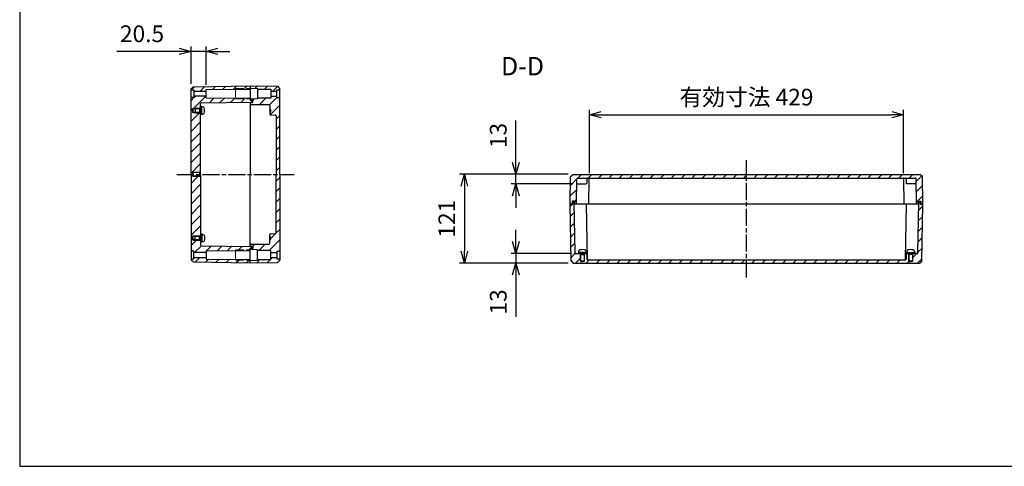
# Model space of a CAD drawing. Units: millimetres. Extents: x 0 to 5249, y 0 to 1820.
# Drawn here: x 2630 to 3973, y 0 to 609 of the extents above; entities that cross this region are included whole.
import ezdxf

# ---------------------------------------------------------------- set-up
doc = ezdxf.new("R2010")
doc.units = ezdxf.units.MM
doc.header["$LTSCALE"] = 6.5
for name, pattern in [('AM_ISO02W050', [7.5, 6, -1.5]), ('AM_ISO02W050x2', [3.75, 3, -0.75]), ('AM_ISO08W050', [18, 12, -1.5, 3, -1.5]), ('CENTER', [2, 1.25, -0.25, 0.25, -0.25])]:
    doc.linetypes.add(name, pattern=pattern)
for name, color, linetype, lineweight in [('AM_10', 7, 'AM_ISO08W050', 50), ('AM_5', 3, 'Continuous', 25), ('AM_7', 4, 'AM_ISO08W050', 25), ('AM_8', 1, 'Continuous', 25), ('ｶﾞｽｹｯﾄ', 5, 'Continuous', 50), ('ﾄｯﾌﾟｶﾊﾞｰ', 7, 'Continuous', 25), ('ﾋﾞｽ', 8, 'Continuous', 25), ('ﾋﾞｽ0', 8, 'AM_ISO02W050x2', 13), ('ﾎﾞﾃﾞｨｰ', 2, 'Continuous', 25), ('ﾎﾞﾃﾞｨｰ0', 2, 'AM_ISO02W050', 15)]:
    doc.layers.add(name, color=color, linetype=linetype, lineweight=lineweight)
doc.styles.add('ACISOTS', font='isocp.shx', dxfattribs={"height": 1, "bigfont": 'extfont.shx'})
doc.styles.get("Standard").update_dxf_attribs({"font": 'ISOCP.SHX', "bigfont": 'EXTFONT.SHX'})
doc.dimstyles.new('AM_ISO$0', dxfattribs={"dimtxt": 3.5, "dimasz": 2.5, "dimexe": 1, "dimexo": 1, "dimgap": 1.5, "dimtad": 1, "dimdsep": 46, "dimtxsty": 'STANDARD', "dimblk": 'OPEN30', "dimcen": 0, "dimclrd": 3, "dimclre": 3, "dimclrt": 2, "dimadec": 0, "dimazin": 2, "dimtp": 0.1, "dimtm": 0.1, "dimtfac": 0.71, "dimtmove": 0, "dimatfit": 3, "dimldrblk": 'OPEN30', "dimfxl": 1, "dimlwd": -1, "dimlwe": -1, "dimarcsym": 0})
pattern_1 = [(45, (0, 0), (-7.071068, 7.071068), [])]
pattern_2 = [(45, (189.902, -477.576), (-7.071068, 7.071068), [])]

# ---------------------------------------------------------------- blocks, each defined once
blk = doc.blocks.new('TK-A3')
blk.add_lwpolyline([(0, 0), (403, 0), (403, 280), (0, 280)], close=True)
blk = doc.blocks.new('*S54')
at = {"layer": 'AM_10', "color": 7, "linetype": 'CENTER', "ltscale": 0.3}
for p, q in [((3290.7, 875.6), (3340.7, 875.6)), ((3952.2, 875.6), (3902.2, 875.6)), ((3315.7, 850.6), (3315.7, 825.6)), ((3927.2, 850.6), (3927.2, 825.6))]:
    blk.add_line(p, q, dxfattribs=at)
at = {"layer": 'AM_10', "color": 1, "linetype": 'CENTER', "ltscale": 0.3}
blk.add_line((3340.7, 875.6), (3902.2, 875.6), dxfattribs=at)
at = {"layer": 'AM_10', "color": 7, "linetype": 'Continuous', "ltscale": 0.3, "extrusion": (0, 0, -1)}
blk.add_trace([(-3312.5, 850.6), (-3319, 850.6), (-3315.7, 875.6)], dxfattribs=at)
at = {"layer": 'AM_10', "color": 7, "linetype": 'Continuous', "ltscale": 0.3}
blk.add_trace([(3930.5, 850.6), (3924, 850.6), (3927.2, 875.6)], dxfattribs=at)
at = {"layer": 'AM_10', "color": 7, "ltscale": 0.3, "char_height": 25, "attachment_point": 5, "style": 'ACISOTS'}
for s, insert in [('D', (3315.7, 800.3)), ('D', (3927.2, 800.3)), ('D-D', (3315.8, 542.3))]:
    blk.add_mtext(s, dxfattribs=dict(at, insert=insert))
blk = doc.blocks.new('*S55')
at = {"layer": 'AM_10', "color": 7, "linetype": 'CENTER', "ltscale": 0.3}
for p, q in [((3290.7, 875.6), (3340.7, 875.6)), ((3952.2, 875.6), (3902.2, 875.6)), ((3315.7, 850.6), (3315.7, 825.6)), ((3927.2, 850.6), (3927.2, 825.6))]:
    blk.add_line(p, q, dxfattribs=at)
at = {"layer": 'AM_10', "color": 1, "linetype": 'CENTER', "ltscale": 0.3}
blk.add_line((3340.7, 875.6), (3902.2, 875.6), dxfattribs=at)
at = {"layer": 'AM_10', "color": 7, "linetype": 'Continuous', "ltscale": 0.3, "extrusion": (0, 0, -1)}
blk.add_trace([(-3312.5, 850.6), (-3319, 850.6), (-3315.7, 875.6)], dxfattribs=at)
at = {"layer": 'AM_10', "color": 7, "linetype": 'Continuous', "ltscale": 0.3}
blk.add_trace([(3930.5, 850.6), (3924, 850.6), (3927.2, 875.6)], dxfattribs=at)
at = {"layer": 'AM_10', "color": 7, "ltscale": 0.3, "char_height": 25, "attachment_point": 5, "style": 'ACISOTS'}
for s, insert in [('D', (3315.7, 800.3)), ('D', (3927.2, 800.3)), ('D-D', (3315.8, 542.3))]:
    blk.add_mtext(s, dxfattribs=dict(at, insert=insert))
blk = doc.blocks.new('A$C71D70646')
at = {"layer": 'ﾋﾞｽ'}
for p, q in [((-3.2, 5.1), (-1.5, 5.2)), ((-1.5, 5.5), (-1.5, -5.5)), ((-1.5, 5.5), (0, 5.5)), ((0, 5.5), (0, -5.5)), ((0, 2.7), (1, 3)), ((1, -3), (1, 3)), ((7.5, 3), (1, 3)), ((7.5, -3), (7.5, 3)), ((-3.2, -5.1), (-1.5, -5.2)), ((-1.5, -5.5), (0, -5.5)), ((0, -2.7), (1, -3)), ((1, -3), (7.5, -3))]:
    blk.add_line(p, q, dxfattribs=at)
for centre, radius, start, end in [((8.6, 0), 14, 164.6375, 195.3625), ((-3, 3.2), 1.9, 95, 164.6375), ((-3, -3.2), 1.9, 195.3625, 265)]:
    blk.add_arc(centre, radius, start, end, dxfattribs=at)
at = {"layer": 'ﾋﾞｽ0'}
for p, q in [((0, 2.4), (7.5, 2.4)), ((0, -2.4), (7.5, -2.4))]:
    blk.add_line(p, q, dxfattribs=at)
blk = doc.blocks.new('_Open30')
at = {"color": 0, "linetype": 'ByBlock', "lineweight": -2}
for p, q in [((-1, 0.268), (0, 0)), ((0, 0), (-1, -0.268)), ((0, 0), (-1, 0))]:
    blk.add_line(p, q, dxfattribs=at)
blk = doc.blocks.new('*D28')
at = {"layer": 'AM_5', "color": 3}
for p, q in [((2847.1, 565.7), (2762.1, 565.7)), ((2863.4, 521.4), (2863.4, 572.2)), ((2883.9, 565.7), (2863.4, 565.7)), ((2883.9, 520.3), (2883.9, 572.2)), ((2900.1, 565.7), (2916.4, 565.7))]:
    blk.add_line(p, q, dxfattribs=at)
at = {"layer": 'Defpoints', "color": 0}
for p in [(2863.4, 565.7), (2863.4, 514.9), (2883.9, 513.8)]:
    blk.add_point(p, dxfattribs=at)
at = {"layer": 'AM_5', "color": 3, "xscale": 16.25, "yscale": 16.25, "zscale": 16.25}
blk.add_blockref('_Open30', (2863.4, 565.7), dxfattribs=at)
at = {"layer": 'AM_5', "color": 3, "xscale": 16.25, "yscale": 16.25, "zscale": 16.25, "rotation": 180}
blk.add_blockref('_Open30', (2883.9, 565.7), dxfattribs=at)
at = {"layer": 'AM_5', "color": 2, "insert": (2796.5, 586.8), "char_height": 22.75, "attachment_point": 5}
blk.add_mtext('20.5', dxfattribs=at)
blk = doc.blocks.new('*D33')
at = {"layer": 'AM_5', "color": 3}
for p, q in [((3306.7, 414.3), (3306.7, 471.5)), ((3378.2, 398.1), (3300.2, 398.1)), ((3306.7, 385.1), (3306.7, 398.1)), ((3384.5, 385.1), (3300.2, 385.1)), ((3306.7, 368.8), (3306.7, 352.6))]:
    blk.add_line(p, q, dxfattribs=at)
at = {"layer": 'Defpoints', "color": 0}
for p in [(3306.7, 398.1), (3384.7, 398.1), (3391, 385.1)]:
    blk.add_point(p, dxfattribs=at)
at = {"layer": 'AM_5', "color": 3, "xscale": 16.25, "yscale": 16.25, "zscale": 16.25}
for p, rotation in [((3306.7, 398.1), 270), ((3306.7, 385.1), 90)]:
    blk.add_blockref('_Open30', p, dxfattribs=dict(at, rotation=rotation))
at = {"layer": 'AM_5', "color": 2, "insert": (3285.6, 451), "char_height": 22.75, "attachment_point": 5, "rotation": 90}
blk.add_mtext('13', dxfattribs=at)
blk = doc.blocks.new('*D34')
at = {"layer": 'AM_5', "color": 3}
for p, q in [((3306.7, 306.3), (3306.7, 322.6)), ((3381.9, 290.1), (3300.2, 290.1)), ((3306.7, 290.1), (3306.7, 277.1)), ((3378.2, 277.1), (3300.2, 277.1)), ((3306.7, 260.8), (3306.7, 203.6))]:
    blk.add_line(p, q, dxfattribs=at)
at = {"layer": 'Defpoints', "color": 0}
for p in [(3388.4, 290.1), (3306.7, 277.1), (3384.7, 277.1)]:
    blk.add_point(p, dxfattribs=at)
at = {"layer": 'AM_5', "color": 3, "xscale": 16.25, "yscale": 16.25, "zscale": 16.25}
for p, rotation in [((3306.7, 290.1), 270), ((3306.7, 277.1), 90)]:
    blk.add_blockref('_Open30', p, dxfattribs=dict(at, rotation=rotation))
at = {"layer": 'AM_5', "color": 2, "insert": (3285.6, 224.1), "char_height": 22.75, "attachment_point": 5, "rotation": 90}
blk.add_mtext('13', dxfattribs=at)
blk = doc.blocks.new('*D35')
at = {"layer": 'AM_5', "color": 3}
for p, q in [((3407, 399.6), (3407, 485.8)), ((3836, 399.6), (3836, 485.8)), ((3423.2, 479.3), (3819.7, 479.3))]:
    blk.add_line(p, q, dxfattribs=at)
at = {"layer": 'Defpoints', "color": 0}
for p in [(3836, 479.3), (3407, 393.1), (3836, 393.1)]:
    blk.add_point(p, dxfattribs=at)
at = {"layer": 'AM_5', "color": 3, "xscale": 16.25, "yscale": 16.25, "zscale": 16.25, "rotation": 180}
blk.add_blockref('_Open30', (3407, 479.3), dxfattribs=at)
at = {"layer": 'AM_5', "color": 3, "xscale": 16.25, "yscale": 16.25, "zscale": 16.25}
blk.add_blockref('_Open30', (3836, 479.3), dxfattribs=at)
at = {"layer": 'AM_5', "color": 2, "insert": (3621.5, 500.4), "char_height": 22.75, "attachment_point": 5}
blk.add_mtext('有効寸法 429', dxfattribs=at)
blk = doc.blocks.new('*D38')
at = {"layer": 'AM_5', "color": 3}
for p, q in [((3378.2, 398.1), (3230, 398.1)), ((3236.5, 381.8), (3236.5, 293.3)), ((3378.2, 277.1), (3230, 277.1))]:
    blk.add_line(p, q, dxfattribs=at)
at = {"layer": 'Defpoints', "color": 0}
for p in [(3384.7, 398.1), (3236.5, 277.1), (3384.7, 277.1)]:
    blk.add_point(p, dxfattribs=at)
at = {"layer": 'AM_5', "color": 3, "xscale": 16.25, "yscale": 16.25, "zscale": 16.25}
for p, rotation in [((3236.5, 398.1), 90), ((3236.5, 277.1), 270)]:
    blk.add_blockref('_Open30', p, dxfattribs=dict(at, rotation=rotation))
at = {"layer": 'AM_5', "color": 2, "insert": (3215.4, 337.6), "char_height": 22.75, "attachment_point": 5, "rotation": 90}
blk.add_mtext('121', dxfattribs=at)

msp = doc.modelspace()

# ---------------------------------------------------------------- hatches: boundary and pattern name
at = {"layer": 'AM_8', "ltscale": 0.3}
h = msp.add_hatch(dxfattribs=at)
h.set_pattern_fill('_U', color=256, scale=10, angle=45, style=0, pattern_type=0)
h.set_pattern_definition(pattern_2)
h.paths.add_polyline_path([(2863.395, 514.864), (2863.395, 513.363), (2867.395, 513.328), (2867.395, 511.363), (2883.895, 511.363), (2883.895, 513.839), (2923.896, 514.188), (2923.896, 515.063), (2943.895, 515.063), (2943.895, 518.813), (2866.394, 517.46)])
h = msp.add_hatch(dxfattribs=at)
h.set_pattern_fill('_U', color=256, scale=10, angle=45, style=0, pattern_type=0)
h.set_pattern_definition(pattern_2)
h.paths.add_polyline_path([(2980.395, 513.328), (2984.395, 513.363), (2984.395, 514.864), (2981.404, 518.158), (2943.895, 518.813), (2943.895, 515.363), (2953.895, 515.275), (2953.895, 514.363), (2972.395, 514.206), (2972.395, 511.363), (2980.395, 511.363)])
h = msp.add_hatch(dxfattribs=at)
h.set_pattern_fill('_U', color=256, scale=10, angle=45, style=0, pattern_type=0)
h.set_pattern_definition(pattern_2)
edge = h.paths.add_edge_path()
edge.add_line((2877.377, 495.367), (2945.895, 496.563))
edge.add_line((2945.895, 496.563), (2945.895, 498.563))
edge.add_line((2945.895, 498.563), (2943.895, 498.598))
edge.add_line((2943.895, 498.598), (2943.895, 499.313))
edge.add_line((2943.895, 499.313), (2943.895, 501.063))
edge.add_line((2943.895, 501.063), (2923.901, 501.063))
edge.add_line((2923.901, 501.063), (2923.9, 501.937))
edge.add_line((2923.9, 501.937), (2883.895, 502.286))
edge.add_line((2883.895, 502.286), (2883.895, 504.763))
edge.add_line((2883.895, 504.763), (2867.395, 504.763))
edge.add_line((2867.395, 504.763), (2867.395, 502.798))
edge.add_line((2867.395, 502.798), (2863.395, 502.763))
edge.add_line((2863.395, 502.763), (2863.395, 293.363))
edge.add_line((2863.395, 293.363), (2867.395, 293.328))
edge.add_line((2867.395, 293.328), (2867.395, 291.363))
edge.add_line((2867.395, 291.363), (2883.895, 291.363))
edge.add_line((2883.895, 291.363), (2883.895, 293.839))
edge.add_line((2883.895, 293.839), (2923.9, 294.188))
edge.add_line((2923.9, 294.188), (2923.901, 295.063))
edge.add_line((2923.901, 295.063), (2943.895, 295.063))
edge.add_line((2943.895, 295.063), (2943.895, 296.813))
edge.add_line((2943.895, 296.813), (2943.895, 297.528))
edge.add_line((2943.895, 297.528), (2945.895, 297.563))
edge.add_line((2945.895, 297.563), (2945.895, 299.563))
edge.add_line((2945.895, 299.563), (2943.895, 299.598))
edge.add_line((2943.895, 299.598), (2877.377, 300.759))
edge.add_arc((2877.395, 301.759), 1, 180, 269, ccw=False)
edge.add_line((2876.395, 301.759), (2876.395, 307.963))
edge.add_line((2876.395, 307.963), (2874.895, 307.963))
edge.add_line((2874.895, 307.963), (2874.895, 308.063))
edge.add_line((2874.895, 308.063), (2866.395, 308.063))
edge.add_line((2866.395, 308.063), (2866.395, 308.563))
edge.add_line((2866.395, 308.563), (2865.395, 308.563))
edge.add_line((2865.395, 308.563), (2865.395, 313.563))
edge.add_line((2865.395, 313.563), (2866.395, 313.563))
edge.add_line((2866.395, 313.563), (2866.395, 314.063))
edge.add_line((2866.395, 314.063), (2868.845, 314.063))
edge.add_line((2868.845, 314.063), (2874.895, 314.063))
edge.add_line((2874.895, 314.063), (2874.895, 314.163))
edge.add_line((2874.895, 314.163), (2876.395, 314.163))
edge.add_line((2876.395, 314.163), (2876.395, 394.963))
edge.add_line((2876.395, 394.963), (2874.895, 394.963))
edge.add_line((2874.895, 394.963), (2874.895, 395.063))
edge.add_line((2874.895, 395.063), (2866.395, 395.063))
edge.add_line((2866.395, 395.063), (2866.395, 395.563))
edge.add_line((2866.395, 395.563), (2865.395, 395.563))
edge.add_line((2865.395, 395.563), (2865.395, 400.563))
edge.add_line((2865.395, 400.563), (2866.395, 400.563))
edge.add_line((2866.395, 400.563), (2866.395, 401.063))
edge.add_line((2866.395, 401.063), (2874.895, 401.063))
edge.add_line((2874.895, 401.063), (2874.895, 401.163))
edge.add_line((2874.895, 401.163), (2876.395, 401.163))
edge.add_line((2876.395, 401.163), (2876.395, 481.963))
edge.add_line((2876.395, 481.963), (2874.895, 481.963))
edge.add_line((2874.895, 481.963), (2874.895, 482.063))
edge.add_line((2874.895, 482.063), (2866.395, 482.063))
edge.add_line((2866.395, 482.063), (2866.395, 482.563))
edge.add_line((2866.395, 482.563), (2865.395, 482.563))
edge.add_line((2865.395, 482.563), (2865.395, 487.563))
edge.add_line((2865.395, 487.563), (2866.395, 487.563))
edge.add_line((2866.395, 487.563), (2866.395, 488.063))
edge.add_line((2866.395, 488.063), (2868.845, 488.063))
edge.add_line((2868.845, 488.063), (2874.895, 488.063))
edge.add_line((2874.895, 488.063), (2874.895, 488.163))
edge.add_line((2874.895, 488.163), (2876.395, 488.163))
edge.add_line((2876.395, 488.163), (2876.395, 494.367))
edge.add_arc((2877.395, 494.367), 1, 91, 180, ccw=False)
h = msp.add_hatch(dxfattribs=at)
h.set_pattern_fill('_U', color=256, scale=10, angle=45, style=0, pattern_type=0)
h.set_pattern_definition(pattern_2)
edge = h.paths.add_edge_path()
edge.add_line((2970.895, 488.163), (2972.395, 485.063))
edge.add_line((2972.395, 485.063), (2970.895, 481.963))
edge.add_line((2970.895, 481.963), (2970.895, 480.045))
edge.add_arc((2971.895, 480.045), 1, 180, 269)
edge.add_line((2971.877, 479.046), (2978.412, 478.931))
edge.add_arc((2978.395, 477.932), 1, 0, 89, ccw=False)
edge.add_line((2979.395, 477.932), (2979.395, 318.194))
edge.add_arc((2978.395, 318.194), 1, -89, 0, ccw=False)
edge.add_line((2978.412, 317.194), (2971.877, 317.08))
edge.add_arc((2971.895, 316.08), 1, 91, 180)
edge.add_line((2970.895, 316.08), (2970.895, 314.163))
edge.add_line((2970.895, 314.163), (2972.395, 311.063))
edge.add_line((2972.395, 311.063), (2970.895, 307.963))
edge.add_line((2970.895, 307.963), (2970.895, 304.04))
edge.add_arc((2969.895, 304.04), 1, -89.5, 0, ccw=False)
edge.add_line((2969.904, 303.04), (2943.895, 302.813))
edge.add_line((2943.895, 302.813), (2943.895, 300.313))
edge.add_line((2943.895, 300.313), (2947.895, 300.278))
edge.add_line((2947.895, 300.278), (2947.895, 296.848))
edge.add_line((2947.895, 296.848), (2943.895, 296.813))
edge.add_line((2943.895, 296.813), (2943.895, 295.363))
edge.add_line((2943.895, 295.363), (2953.895, 295.275))
edge.add_line((2953.895, 295.275), (2953.895, 294.363))
edge.add_line((2953.895, 294.363), (2972.395, 294.206))
edge.add_line((2972.395, 294.206), (2972.395, 291.363))
edge.add_line((2972.395, 291.363), (2980.395, 291.363))
edge.add_line((2980.395, 291.363), (2980.395, 293.328))
edge.add_line((2980.395, 293.328), (2984.395, 293.363))
edge.add_line((2984.395, 293.363), (2984.395, 502.763))
edge.add_line((2984.395, 502.763), (2980.395, 502.798))
edge.add_line((2980.395, 502.798), (2980.395, 504.763))
edge.add_line((2980.395, 504.763), (2972.395, 504.763))
edge.add_line((2972.395, 504.763), (2972.395, 501.92))
edge.add_line((2972.395, 501.92), (2953.895, 501.763))
edge.add_line((2953.895, 501.763), (2953.895, 500.85))
edge.add_line((2953.895, 500.85), (2943.895, 500.763))
edge.add_line((2943.895, 500.763), (2943.895, 499.313))
edge.add_line((2943.895, 499.313), (2947.895, 499.278))
edge.add_line((2947.895, 499.278), (2947.895, 495.848))
edge.add_line((2947.895, 495.848), (2943.895, 495.813))
edge.add_line((2943.895, 495.813), (2943.895, 493.313))
edge.add_line((2943.895, 493.313), (2969.904, 493.086))
edge.add_arc((2969.895, 492.086), 1, 0, 89.5, ccw=False)
edge.add_line((2970.895, 492.086), (2970.895, 488.163))
h = msp.add_hatch(dxfattribs=at)
h.set_pattern_fill('_U', color=256, scale=10, angle=45, style=0, pattern_type=0)
h.set_pattern_definition(pattern_1)
edge = h.paths.add_edge_path()
edge.add_line((3391.098, 393.063), (3404.618, 393.063))
edge.add_line((3404.618, 393.063), (3407.848, 393.063))
edge.add_line((3407.848, 393.063), (3838.374, 393.063))
edge.add_line((3838.374, 393.063), (3851.894, 393.063))
edge.add_arc((3851.894, 392.063), 1, 1, 90, ccw=False)
edge.add_line((3852.894, 392.08), (3853.496, 357.563))
edge.add_line((3853.496, 357.563), (3855.996, 357.563))
edge.add_line((3855.996, 357.563), (3856.031, 361.563))
edge.add_line((3856.031, 361.563), (3859.461, 361.563))
edge.add_line((3859.461, 361.563), (3859.496, 357.563))
edge.add_line((3859.496, 357.563), (3862.246, 357.563))
edge.add_line((3862.246, 357.563), (3861.591, 395.072))
edge.add_line((3861.591, 395.072), (3858.298, 398.063))
edge.add_line((3858.298, 398.063), (3384.694, 398.063))
edge.add_line((3384.694, 398.063), (3381.401, 395.072))
edge.add_line((3381.401, 395.072), (3380.746, 357.563))
edge.add_line((3380.746, 357.563), (3383.496, 357.563))
edge.add_line((3383.496, 357.563), (3383.531, 361.563))
edge.add_line((3383.531, 361.563), (3386.961, 361.563))
edge.add_line((3386.961, 361.563), (3386.996, 357.563))
edge.add_line((3386.996, 357.563), (3389.496, 357.563))
edge.add_line((3389.496, 357.563), (3390.099, 392.08))
edge.add_arc((3391.098, 392.063), 1, 90, 179, ccw=False)
h = msp.add_hatch(dxfattribs=at)
h.set_pattern_fill('_U', color=256, scale=10, angle=45, style=0, pattern_type=0)
h.set_pattern_definition(pattern_1)
edge = h.paths.add_edge_path()
edge.add_line((3387.444, 290.914), (3386.246, 359.563))
edge.add_line((3386.246, 359.563), (3384.281, 359.563))
edge.add_line((3384.281, 359.563), (3384.246, 357.563))
edge.add_line((3384.246, 357.563), (3380.746, 357.563))
edge.add_line((3380.746, 357.563), (3382.099, 280.062))
edge.add_line((3382.099, 280.062), (3384.694, 277.063))
edge.add_line((3384.694, 277.063), (3858.298, 277.063))
edge.add_line((3858.298, 277.063), (3860.893, 280.062))
edge.add_line((3860.893, 280.062), (3862.246, 357.563))
edge.add_line((3862.246, 357.563), (3858.746, 357.563))
edge.add_line((3858.746, 357.563), (3858.711, 359.563))
edge.add_line((3858.711, 359.563), (3856.746, 359.563))
edge.add_line((3856.746, 359.563), (3855.548, 290.914))
edge.add_arc((3854.559, 291.063), 1, 270, 351.42528, ccw=False)
edge.add_line((3854.559, 290.063), (3848.596, 290.063))
edge.add_line((3848.596, 290.063), (3848.596, 288.563))
edge.add_line((3848.596, 288.563), (3848.496, 288.563))
edge.add_line((3848.496, 288.563), (3848.496, 280.063))
edge.add_line((3848.496, 280.063), (3847.996, 280.063))
edge.add_line((3847.996, 280.063), (3847.996, 279.063))
edge.add_line((3847.996, 279.063), (3842.996, 279.063))
edge.add_line((3842.996, 279.063), (3842.996, 280.063))
edge.add_line((3842.996, 280.063), (3842.496, 280.063))
edge.add_line((3842.496, 280.063), (3842.496, 288.563))
edge.add_line((3842.496, 288.563), (3842.396, 288.563))
edge.add_line((3842.396, 288.563), (3842.396, 290.063))
edge.add_line((3842.396, 290.063), (3840.479, 290.063))
edge.add_arc((3840.479, 289.063), 1, 90, 179)
edge.add_line((3839.479, 289.08), (3839.365, 282.545))
edge.add_arc((3838.365, 282.563), 1, 270, 359, ccw=False)
edge.add_line((3838.365, 281.563), (3404.627, 281.563))
edge.add_arc((3404.627, 282.563), 1, 181, 270, ccw=False)
edge.add_line((3403.627, 282.545), (3403.513, 289.08))
edge.add_arc((3402.513, 289.063), 1, 1, 90)
edge.add_line((3402.513, 290.063), (3400.596, 290.063))
edge.add_line((3400.596, 290.063), (3400.596, 288.563))
edge.add_line((3400.596, 288.563), (3400.496, 288.563))
edge.add_line((3400.496, 288.563), (3400.496, 280.063))
edge.add_line((3400.496, 280.063), (3399.996, 280.063))
edge.add_line((3399.996, 280.063), (3399.996, 279.063))
edge.add_line((3399.996, 279.063), (3394.996, 279.063))
edge.add_line((3394.996, 279.063), (3394.996, 280.063))
edge.add_line((3394.996, 280.063), (3394.496, 280.063))
edge.add_line((3394.496, 280.063), (3394.496, 288.563))
edge.add_line((3394.496, 288.563), (3394.396, 288.563))
edge.add_line((3394.396, 288.563), (3394.396, 290.063))
edge.add_line((3394.396, 290.063), (3388.433, 290.063))
edge.add_arc((3388.433, 291.063), 1, 188.57472, 270, ccw=False)
h = msp.add_hatch(dxfattribs=at)
h.set_pattern_fill('_U', color=256, scale=10, angle=45, style=0, pattern_type=0)
h.set_pattern_definition(pattern_2)
h.paths.add_polyline_path([(2943.895, 281.063), (2923.896, 281.063), (2923.896, 281.937), (2883.895, 282.286), (2883.895, 284.763), (2867.395, 284.763), (2867.395, 282.798), (2863.395, 282.763), (2863.395, 281.261), (2866.394, 278.665), (2943.895, 277.313)])
h = msp.add_hatch(dxfattribs=at)
h.set_pattern_fill('_U', color=256, scale=10, angle=45, style=0, pattern_type=0)
h.set_pattern_definition(pattern_2)
h.paths.add_polyline_path([(2953.895, 280.85), (2943.895, 280.763), (2943.895, 277.313), (2981.404, 277.967), (2984.395, 281.261), (2984.395, 282.763), (2980.395, 282.798), (2980.395, 284.763), (2972.395, 284.763), (2972.395, 281.92), (2953.895, 281.763)])
at = {"layer": 'ｶﾞｽｹｯﾄ'}
for points in [[(2943.895, 496.528), (2943.895, 495.813), (2947.895, 495.848), (2947.895, 499.278), (2943.895, 499.313), (2943.895, 498.563), (2945.895, 498.528), (2945.895, 496.563)], [(3386.281, 357.563), (3386.996, 357.563), (3386.961, 361.563), (3383.531, 361.563), (3383.496, 357.563), (3384.246, 357.563), (3384.281, 359.563), (3386.246, 359.563)], [(3856.711, 357.563), (3855.996, 357.563), (3856.031, 361.563), (3859.461, 361.563), (3859.496, 357.563), (3858.746, 357.563), (3858.711, 359.563), (3856.746, 359.563)], [(2943.895, 299.598), (2943.895, 300.313), (2947.895, 300.278), (2947.895, 296.848), (2943.895, 296.813), (2943.895, 297.563), (2945.895, 297.598), (2945.895, 299.563)]]:
    msp.add_hatch(color=5, dxfattribs=at).paths.add_polyline_path(points)

# ---------------------------------------------------------------- linework, layer by layer
at = {"layer": 'AM_7', "ltscale": 0.3}
for p, q in [((3621.496, 257.563), (3621.496, 417.563)), ((2843.895, 398.063), (3003.895, 398.063))]:
    msp.add_line(p, q, dxfattribs=at)
at = {"layer": 'ﾄｯﾌﾟｶﾊﾞｰ'}
for p, q in [((2943.895, 518.813), (2943.895, 499.313)), ((2943.895, 518.813), (2981.404, 518.158)), ((2943.895, 515.363), (2953.895, 515.275)), ((2953.895, 515.275), (2953.895, 500.85)), ((2953.895, 514.363), (2972.395, 514.206)), ((2972.395, 514.206), (2972.395, 501.92)), ((2972.395, 511.363), (2980.395, 511.363)), ((2980.395, 513.328), (2984.395, 513.363)), ((2980.395, 502.798), (2980.395, 513.328)), ((2981.404, 518.158), (2984.395, 514.864)), ((2984.395, 398.063), (2984.395, 514.864)), ((2953.895, 500.85), (2943.895, 500.763)), ((2947.895, 499.278), (2943.895, 499.313)), ((2947.895, 495.848), (2947.895, 499.278)), ((2972.395, 501.92), (2953.895, 501.763)), ((2972.395, 504.763), (2980.395, 504.763)), ((2980.395, 502.798), (2984.395, 502.763)), ((2943.895, 496.528), (2943.895, 398.063)), ((2943.895, 495.813), (2947.895, 495.848)), ((2943.895, 493.313), (2969.904, 493.086)), ((2970.895, 492.086), (2970.895, 480.045)), ((2972.395, 485.063), (2970.895, 488.163)), ((2972.395, 485.063), (2970.895, 481.963)), ((2971.877, 479.046), (2978.412, 478.931)), ((2979.395, 477.932), (2979.395, 398.063)), ((2943.895, 299.598), (2943.895, 398.063)), ((2979.395, 318.194), (2979.395, 398.063)), ((2984.395, 398.063), (2984.395, 281.261)), ((3380.746, 357.563), (3381.401, 395.072)), ((3381.401, 395.072), (3384.694, 398.063)), ((3384.694, 398.063), (3858.298, 398.063)), ((3389.496, 357.563), (3390.099, 392.08)), ((3391.098, 393.063), (3851.894, 393.063)), ((3406.246, 357.563), (3406.849, 392.08)), ((3836.746, 357.563), (3836.144, 392.08)), ((3853.496, 357.563), (3852.894, 392.08)), ((3861.591, 395.072), (3858.298, 398.063)), ((3862.246, 357.563), (3861.591, 395.072)), ((3390.959, 385.063), (3402.513, 385.063)), ((3852.033, 385.063), (3840.479, 385.063)), ((3384.246, 357.563), (3380.746, 357.563)), ((3383.531, 361.563), (3383.496, 357.563)), ((3386.961, 361.563), (3383.531, 361.563)), ((3856.711, 357.563), (3386.281, 357.563)), ((3386.996, 357.563), (3386.961, 361.563)), ((3855.996, 357.563), (3856.031, 361.563)), ((3856.031, 361.563), (3859.461, 361.563)), ((3858.746, 357.563), (3862.246, 357.563)), ((3859.461, 361.563), (3859.496, 357.563)), ((2970.895, 304.04), (2970.895, 316.08)), ((2972.395, 311.063), (2970.895, 314.163)), ((2972.395, 311.063), (2970.895, 307.963)), ((2971.877, 317.08), (2978.412, 317.194)), ((2943.895, 302.813), (2969.904, 303.04)), ((2943.895, 300.313), (2947.895, 300.278)), ((2947.895, 296.848), (2943.895, 296.813)), ((2943.895, 277.313), (2943.895, 296.813)), ((2947.895, 300.278), (2947.895, 296.848)), ((2953.895, 295.275), (2943.895, 295.363)), ((2953.895, 280.85), (2953.895, 295.275)), ((2972.395, 294.206), (2953.895, 294.363)), ((2972.395, 281.92), (2972.395, 294.206)), ((2972.395, 291.363), (2980.395, 291.363)), ((2972.395, 284.763), (2980.395, 284.763)), ((2980.395, 293.328), (2984.395, 293.363)), ((2980.395, 293.328), (2980.395, 282.798)), ((2980.395, 282.798), (2984.395, 282.763)), ((2943.895, 280.763), (2953.895, 280.85)), ((2943.895, 277.313), (2981.404, 277.967)), ((2953.895, 281.763), (2972.395, 281.92)), ((2981.404, 277.967), (2984.395, 281.261))]:
    msp.add_line(p, q, dxfattribs=at)
at = {"layer": 'ﾄｯﾌﾟｶﾊﾞｰ', "ltscale": 0.3}
for p, q in [((3403.619, 392.08), (3403.513, 386.045)), ((3839.374, 392.08), (3839.479, 386.045))]:
    msp.add_line(p, q, dxfattribs=at)
at = {"layer": 'ﾄｯﾌﾟｶﾊﾞｰ'}
for centre, start, end in [((2969.895, 492.086), 0, 89.5), ((2971.895, 480.045), 180, 269), ((2978.395, 477.932), 0, 89), ((3391.098, 392.063), 90, 179), ((3404.618, 392.063), 90, 179), ((3407.848, 392.063), 90, 179), ((3835.144, 392.063), 1, 90), ((3838.374, 392.063), 1, 90), ((3851.894, 392.063), 1, 90), ((3390.959, 384.063), 90, 179), ((3852.033, 384.063), 1, 90), ((2971.895, 316.08), 91, 180), ((2978.395, 318.194), 271, 0), ((2969.895, 304.04), 270.5, 0)]:
    msp.add_arc(centre, 1, start, end, dxfattribs=at)
at = {"layer": 'ﾄｯﾌﾟｶﾊﾞｰ', "ltscale": 0.3}
for centre, start, end in [((3402.513, 386.063), 270, 359), ((3840.479, 386.063), 181, 270)]:
    msp.add_arc(centre, 1, start, end, dxfattribs=at)
at = {"layer": 'ﾋﾞｽ'}
for p, q in [((3402.996, 291.513), (3391.996, 291.513)), ((3391.996, 291.513), (3391.996, 290.063)), ((3402.996, 290.063), (3391.996, 290.063)), ((3392.398, 293.246), (3392.246, 291.513)), ((3402.594, 293.246), (3402.746, 291.513)), ((3402.996, 291.513), (3402.996, 290.063)), ((3839.996, 291.513), (3850.996, 291.513)), ((3839.996, 291.513), (3839.996, 290.063)), ((3839.996, 290.063), (3850.996, 290.063)), ((3840.398, 293.246), (3840.246, 291.513)), ((3850.594, 293.246), (3850.746, 291.513)), ((3850.996, 291.513), (3850.996, 290.063))]:
    msp.add_line(p, q, dxfattribs=at)
for centre, radius, start, end in [((3394.29, 293.08), 1.9, 105.362485, 175), ((3397.496, 281.413), 14, 74.637515, 105.362485), ((3400.702, 293.08), 1.9, 5, 74.637515), ((3842.29, 293.08), 1.9, 105.362485, 175), ((3845.496, 281.413), 14, 74.637515, 105.362485), ((3848.702, 293.08), 1.9, 5, 74.637515)]:
    msp.add_arc(centre, radius, start, end, dxfattribs=at)
at = {"layer": 'ﾎﾞﾃﾞｨｰ'}
for p, q in [((2866.394, 517.46), (2863.395, 514.864)), ((2863.395, 398.063), (2863.395, 514.864)), ((2863.395, 513.363), (2867.395, 513.328)), ((2866.394, 517.46), (2943.895, 518.813)), ((2867.395, 513.328), (2867.395, 502.798)), ((2867.395, 511.363), (2883.895, 511.363)), ((2883.895, 513.839), (2943.895, 514.363)), ((2883.895, 502.286), (2883.895, 513.839)), ((2943.895, 518.813), (2943.895, 498.598)), ((2867.395, 502.798), (2863.395, 502.763)), ((2883.895, 504.763), (2867.395, 504.763)), ((2883.895, 502.286), (2943.895, 501.763)), ((2945.895, 498.563), (2943.895, 498.598)), ((2945.895, 499.295), (2945.895, 496.563)), ((2874.895, 487.563), (2865.395, 487.563)), ((2865.395, 487.563), (2865.395, 482.563)), ((2876.395, 488.163), (2874.895, 488.163)), ((2874.895, 488.163), (2874.895, 481.963)), ((2876.395, 398.063), (2876.395, 494.376)), ((2877.377, 495.367), (2945.895, 496.563)), ((2874.895, 482.563), (2865.395, 482.563)), ((2876.395, 481.963), (2874.895, 481.963)), ((2863.395, 398.063), (2863.395, 281.261)), ((2865.395, 400.563), (2865.395, 395.563)), ((2874.895, 400.563), (2865.395, 400.563)), ((2874.895, 395.563), (2865.395, 395.563)), ((2876.395, 401.163), (2874.895, 401.163)), ((2874.895, 401.163), (2874.895, 394.963)), ((2876.395, 394.963), (2874.895, 394.963)), ((2876.395, 398.063), (2876.395, 301.75)), ((3382.099, 280.062), (3380.746, 357.563)), ((3384.246, 357.563), (3380.746, 357.563)), ((3384.281, 359.563), (3384.246, 357.563)), ((3386.246, 359.563), (3384.281, 359.563)), ((3387.444, 290.914), (3386.246, 359.563)), ((3404.305, 282.545), (3402.996, 357.563)), ((3838.687, 282.545), (3839.996, 357.563)), ((3855.548, 290.914), (3856.746, 359.563)), ((3856.746, 359.563), (3858.711, 359.563)), ((3858.711, 359.563), (3858.746, 357.563)), ((3858.746, 357.563), (3862.246, 357.563)), ((3860.893, 280.062), (3862.246, 357.563)), ((2874.895, 313.563), (2865.395, 313.563)), ((2865.395, 308.563), (2865.395, 313.563)), ((2876.395, 314.163), (2874.895, 314.163)), ((2874.895, 307.963), (2874.895, 314.163)), ((2874.895, 308.563), (2865.395, 308.563)), ((2876.395, 307.963), (2874.895, 307.963)), ((2877.377, 300.759), (2945.895, 299.563)), ((2945.895, 297.563), (2943.895, 297.528)), ((2943.895, 277.313), (2943.895, 297.528)), ((2945.895, 296.83), (2945.895, 299.563)), ((2867.395, 293.328), (2863.395, 293.363)), ((2863.395, 282.763), (2867.395, 282.798)), ((2867.395, 282.798), (2867.395, 293.328)), ((2883.895, 291.363), (2867.395, 291.363)), ((2867.395, 284.763), (2883.895, 284.763)), ((2883.895, 293.839), (2943.895, 294.363)), ((2883.895, 293.839), (2883.895, 282.286)), ((2883.895, 282.286), (2943.895, 281.763)), ((3388.433, 290.063), (3402.513, 290.063)), ((3394.396, 290.063), (3394.396, 288.563)), ((3394.396, 288.563), (3400.596, 288.563)), ((3394.996, 288.563), (3394.996, 279.063)), ((3399.996, 288.563), (3399.996, 279.063)), ((3400.596, 290.063), (3400.596, 288.563)), ((3854.559, 290.063), (3840.479, 290.063)), ((3842.396, 290.063), (3842.396, 288.563)), ((3848.596, 288.563), (3842.396, 288.563)), ((3842.996, 288.563), (3842.996, 279.063)), ((3847.996, 288.563), (3847.996, 279.063)), ((3848.596, 290.063), (3848.596, 288.563)), ((2866.394, 278.665), (2863.395, 281.261)), ((2866.394, 278.665), (2943.895, 277.313)), ((3382.099, 280.062), (3384.694, 277.063)), ((3384.694, 277.063), (3858.298, 277.063)), ((3394.996, 279.063), (3397.496, 279.063)), ((3399.996, 279.063), (3397.496, 279.063)), ((3404.627, 281.563), (3838.365, 281.563)), ((3842.996, 279.063), (3845.496, 279.063)), ((3847.996, 279.063), (3845.496, 279.063)), ((3860.893, 280.062), (3858.298, 277.063))]:
    msp.add_line(p, q, dxfattribs=at)
at = {"layer": 'ﾎﾞﾃﾞｨｰ', "ltscale": 0.3}
for p, q in [((3403.513, 289.08), (3403.627, 282.545)), ((3839.479, 289.08), (3839.365, 282.545))]:
    msp.add_line(p, q, dxfattribs=at)
at = {"layer": 'ﾎﾞﾃﾞｨｰ'}
for centre, start, end in [((2877.395, 494.367), 91, 180), ((2877.395, 301.759), 180, 269), ((3388.433, 291.063), 181, 270), ((3404.627, 282.563), 181, 270), ((3405.305, 282.563), 181, 270), ((3837.687, 282.563), 270, 359), ((3838.365, 282.563), 270, 359), ((3854.559, 291.063), 270, 359)]:
    msp.add_arc(centre, 1, start, end, dxfattribs=at)
at = {"layer": 'ﾎﾞﾃﾞｨｰ', "ltscale": 0.3}
for centre, start, end in [((3402.513, 289.063), 1, 90), ((3840.479, 289.063), 90, 179)]:
    msp.add_arc(centre, 1, start, end, dxfattribs=at)
at = {"layer": 'ﾎﾞﾃﾞｨｰ0', "ltscale": 0.3}
for p, q in [((2923.896, 515.063), (2923.901, 501.063)), ((2923.896, 515.063), (2943.896, 515.063)), ((2923.901, 501.063), (2943.901, 501.063)), ((2866.395, 482.063), (2866.395, 488.063)), ((2866.395, 488.063), (2874.895, 488.063)), ((2866.395, 482.063), (2874.895, 482.063)), ((2866.395, 401.063), (2874.895, 401.063)), ((2866.395, 395.063), (2866.395, 401.063)), ((2866.395, 395.063), (2874.895, 395.063)), ((2866.395, 314.063), (2874.895, 314.063)), ((2866.395, 314.063), (2866.395, 308.063)), ((2866.395, 308.063), (2874.895, 308.063)), ((2923.896, 281.063), (2923.901, 295.063)), ((2923.901, 295.063), (2943.901, 295.063)), ((3394.496, 280.063), (3394.496, 288.563)), ((3400.496, 280.063), (3400.496, 288.563)), ((3842.496, 280.063), (3842.496, 288.563)), ((3848.496, 280.063), (3848.496, 288.563)), ((2923.896, 281.063), (2943.896, 281.063)), ((3400.496, 280.063), (3394.496, 280.063)), ((3842.496, 280.063), (3848.496, 280.063))]:
    msp.add_line(p, q, dxfattribs=at)

# ---------------------------------------------------------------- block references
at = {"lineweight": 0, "xscale": 6.5, "yscale": 6.5, "zscale": 6.5}
msp.add_blockref('TK-A3', (2629.5, 0), dxfattribs=at)
at = {"rotation": 180}
msp.add_blockref('A$C71D70646', (2876.395, 485.063), dxfattribs=at)
at = {"xscale": -1}
msp.add_blockref('A$C71D70646', (2876.395, 311.063), dxfattribs=at)
at = {"layer": 'AM_10', "ltscale": 0.3}
for name in ['*S54', '*S55']:
    msp.add_blockref(name, (0, 0), dxfattribs=at)

# ---------------------------------------------------------------- dimensions: what is measured, and where the dimension line sits
at = {"layer": 'AM_5'}
dim = msp.add_linear_dim(base=(2863.395, 565.672), p1=(2883.895, 513.839), p2=(2863.395, 514.864), dimstyle='AM_ISO$0', override={"dimscale": 6.5}, dxfattribs=at)
dim.commit()
dim.dimension.update_dxf_attribs({"geometry": '*D28', "text_midpoint": (2796.497, 586.799)})
dim = msp.add_linear_dim(base=(3835.996, 479.309), p1=(3406.996, 393.063), p2=(3835.996, 393.063), angle=0, text='有効寸法 <>', dimstyle='AM_ISO$0', override={"dimscale": 6.5}, dxfattribs=at)
dim.commit()
dim.dimension.update_dxf_attribs({"geometry": '*D35', "text_midpoint": (3621.496, 500.436)})
for base, p1, p2, override, picture, middle in [((3306.694, 398.063), (3390.959, 385.063), (3384.694, 398.063), {"dimscale": 6.5, "dimpost": ''}, '*D33', (3285.569, 451.021)), ((3236.52, 277.063), (3384.694, 398.063), (3384.694, 277.063), {"dimscale": 6.5}, '*D38', (3215.392, 337.563)), ((3306.694, 277.063), (3388.433, 290.063), (3384.694, 277.063), {"dimscale": 6.5}, '*D34', (3285.569, 224.104))]:
    dim = msp.add_linear_dim(base=base, p1=p1, p2=p2, angle=90, dimstyle='AM_ISO$0', override=override, dxfattribs=at)
    dim.commit()
    dim.dimension.update_dxf_attribs({"geometry": picture, "text_midpoint": middle})

doc.saveas('drawing.dxf')
